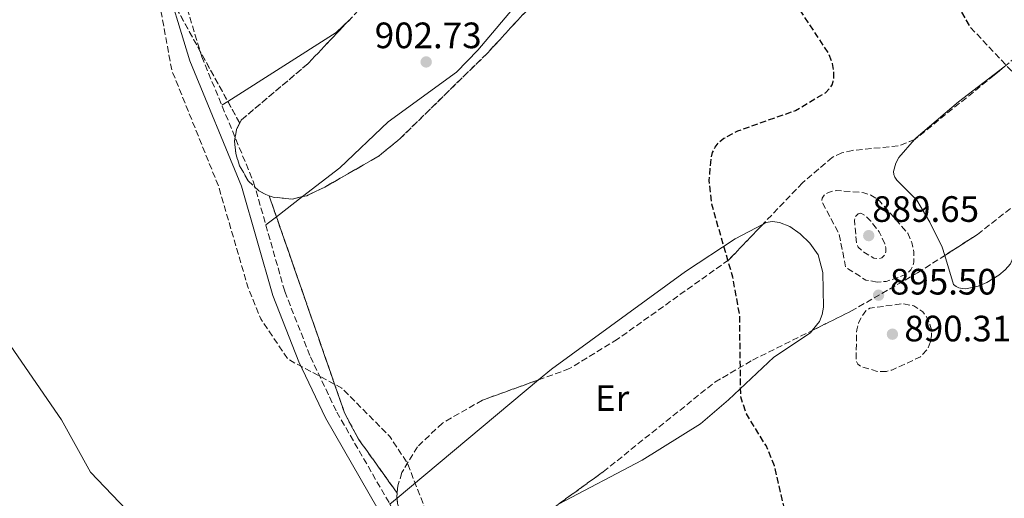
# Model space of a CAD drawing. Units: metres. Extents: x 562998 to 566426, y 4740287 to 4742632.
# Drawn here: x 563777 to 564045, y 4740862 to 4740993 of the extents above; entities that cross this region are included whole.
import ezdxf
from ezdxf.enums import TextEntityAlignment as Align

# ---------------------------------------------------------------- set-up
doc = ezdxf.new("R2010")
doc.units = ezdxf.units.M
doc.header["$MEASUREMENT"] = 0
doc.linetypes.add('DGN Style 3', pattern=[2.435890702152634, 1.739921930109024, -0.6959687720436097])
for name, color, linetype, lineweight in [('Camino', 7, 'DGN Style 3', 0), ('Cota de punto acotado terreno', 7, 'Continuous', 0), ('Curva de nivel de depresión directora', 30, 'DGN Style 3', 30), ('Curva de nivel de depresión intermedia', 30, 'DGN Style 3', 0), ('Curva de nivel intermedia', 30, 'Continuous', 0), ('Etiqueta de uso rústico', 92, 'Continuous', 0), ('Linea de separación interior de zonas arboladas', 92, 'DGN Style 3', 0), ('Línea de cambio de uso (parcela vista)', 92, 'Continuous', 0), ('Margen derecho', 7, 'Continuous', 0), ('Punto acotado terreno (símbolo)', 7, 'Continuous', 0), ('Zona arbolada', 92, 'DGN Style 3', 0)]:
    doc.layers.add(name, color=color, linetype=linetype, lineweight=lineweight)
doc.styles.add('Style-Arial', font='arial.ttf')

# ---------------------------------------------------------------- blocks, each defined once
blk = doc.blocks.new('5PATER')
at = {"layer": 'Punto acotado terreno (símbolo)', "linetype": 'Continuous', "lineweight": 0}
h = blk.add_hatch(color=51, dxfattribs=at)
edge = h.paths.add_edge_path()
edge.add_ellipse((0, 0), major_axis=(-0.1095731443231308, -0.1110710700762829), ratio=0.9994222409660317, start_angle=0, end_angle=360)

msp = doc.modelspace()

# ---------------------------------------------------------------- linework, layer by layer
at = {"layer": 'Camino', "color": 7, "linetype": 'DGN Style 3', "lineweight": 0}
msp.add_polyline3d([(563776.2999999993, 4741098.820000002, 906.6900000000023), (563788.1599999992, 4741059.76, 905.8200000000071), (563791.4899999973, 4741053.05, 905.8500000000058), (563797.3599999992, 4741044.090000001, 905.8399999999967), (563808.3699999996, 4741032.170000001, 904.8800000000049), (563813.4999999994, 4741021.740000002, 904.7400000000055), (563818.77, 4741007.4, 904.7899999999937), (563826.26, 4740982.619999999, 905.1999999999971), (563840.4099999988, 4740948.390000002, 905.5399999999937), (563848.9299999992, 4740918.560000001, 906.6900000000023), (563855.8999999985, 4740900.74, 907.1199999999956), (563863.1200000005, 4740885.630000004, 907.3399999999965), (563877.4999999993, 4740860.690000001, 907.3500000000058), (563891.4299999991, 4740832.870000001, 907.6300000000047), (563899.879999998, 4740814.090000001, 907.779999999999), (563914.5199999984, 4740777.99, 907.4400000000023), (563932.7699999987, 4740738.570000002, 908.5099999999949), (563947.0200000001, 4740712.210000001, 907.9199999999984), (563963.5399999982, 4740685.980000001, 908.8099999999978), (563969.5700000009, 4740674.990000002, 909.050000000003)], dxfattribs=at)
at = {"layer": 'Curva de nivel de depresión directora', "color": 30, "linetype": 'DGN Style 3', "lineweight": 30, "elevation": 900.0000000000002, "flags": 128}
msp.add_lwpolyline([(564028.8599999992, 4740776.230000001), (564027.1, 4740778.630000002), (564024.8200000001, 4740780.680000001), (564022.1099999989, 4740782.28), (564013.8299999997, 4740785.17), (564010.1799999997, 4740785.260000002), (563995.5899999985, 4740783.050000001), (563989.1899999991, 4740783.800000002), (563984.1399999999, 4740785.720000002), (563976.0499999986, 4740791.000000002), (563968.8899999993, 4740797.550000001), (563966.1899999991, 4740801.76), (563964.2800000003, 4740807.92), (563963.67, 4740814.37), (563963.8800000001, 4740816.050000001), (563964.5199999994, 4740817.939999999), (563968.0800000001, 4740822.350000001), (563978.6799999992, 4740830.630000001), (563982.2099999987, 4740834.400000002), (563985.0499999997, 4740840.340000001), (563986.089999999, 4740847.410000001), (563985.0899999999, 4740860.050000001), (563982.5899999987, 4740870.949999999), (563980.2500000006, 4740876.510000001), (563974.8999999996, 4740885.140000001), (563973.3499999985, 4740889.760000001), (563973.0600000002, 4740912.140000002), (563971.1800000003, 4740922.45), (563965.4400000003, 4740942.33), (563964.7699999998, 4740948.79), (563965.2699999983, 4740954.830000001), (563965.6799999995, 4740956.500000001), (563966.35, 4740957.970000002), (563967.3800000005, 4740959.210000002), (563968.7799999998, 4740960.350000001), (563972.5599999994, 4740962.380000002), (563988.2999999995, 4740967.940000001), (563996.4400000002, 4740972.78), (563997.8399999993, 4740974.199999999), (563998.2599999994, 4740974.930000001), (563998.5900000003, 4740975.880000004), (563998.7299999989, 4740976.760000001), (563998.7600000001, 4740978.779999999), (563998.4299999994, 4740980.790000001), (563997.229999999, 4740983.720000001), (563987.1599999996, 4740998.960000001), (563980.3699999991, 4741012.199999999), (563973.9000000005, 4741020.720000003), (563971.6499999998, 4741025.430000001), (563971.3300000001, 4741028.100000001), (563971.3300000001, 4741029.640000001), (563971.6499999998, 4741031.04), (563973.63, 4741033.880000001), (563977.8599999989, 4741037.49), (563980.1799999991, 4741044.560000001), (563980.9599999991, 4741045.369999999), (563981.7999999997, 4741045.91), (563982.9100000005, 4741046.240000002), (563984.6799999987, 4741046.210000002), (563987.2699999991, 4741045.45), (563991.8699999991, 4741042.630000002), (564003.8099999995, 4741029.910000001), (564016.4299999992, 4741020.810000001), (564026.7000000001, 4741007.34), (564035.7599999991, 4740990.930000001), (564050.0599999998, 4740975.740000002), (564071.1699999989, 4740957.660000001), (564081.2599999985, 4740949.930000001), (564096.0499999986, 4740944.570000002), (564102.3399999985, 4740939.570000002), (564106.1000000002, 4740933.7), (564112.2400000005, 4740926.59), (564116.42, 4740924.060000001), (564127.5600000002, 4740919.970000002), (564135.2499999993, 4740914.720000001), (564135.9600000001, 4740914.01), (564136.1399999988, 4740913.770000001), (564136.1999999993, 4740913.050000002), (564139.0499999991, 4740910.140000002), (564151.7499999993, 4740899.820000002), (564180.8499999992, 4740881.530000002), (564185.4200000003, 4740876.510000001), (564190.5399999986, 4740868.820000002), (564193.27, 4740863.590000001), (564195.2399999994, 4740857.550000002), (564196.6599999986, 4740845.150000001), (564194.8599999994, 4740829.800000002), (564196.7199999989, 4740818.850000001), (564198.449999999, 4740800.060000001), (564197.9999999999, 4740788.770000001), (564196.5599999981, 4740778.140000001), (564187.8200000008, 4740757.220000002), (564186.5099999986, 4740749.51), (564186.9299999989, 4740733.45), (564185.409999999, 4740725.680000001), (564183.3700000005, 4740720.740000002), (564182.2500000006, 4740719.359999999), (564180.3399999996, 4740717.850000001), (564165.7999999997, 4740716.680000001), (564164.0699999997, 4740715.970000001), (564162.6100000001, 4740715.039999999)], dxfattribs=at)
at = {"layer": 'Curva de nivel de depresión intermedia', "color": 30, "linetype": 'DGN Style 3', "lineweight": 0, "flags": 128}
for points, elevation in [([(563785.6400000001, 4741089.21), (563784.450000001, 4741088.220000001), (563783.9200000013, 4741087.349999999), (563783.5999999995, 4741085.84), (563784.5800000007, 4741076.710000001), (563790.5199999996, 4741056.99), (563794.2900000003, 4741051.099999999), (563810.7600000014, 4741032.059999999), (563804.9299999997, 4741025.390000001), (563812.5100000014, 4741009.619999998), (563818.0599999991, 4740978.989999999), (563830.820000002, 4740947.319999998), (563838.8399999996, 4740919.779999999), (563842.3600000001, 4740911.070000002), (563849.8200000012, 4740900.039999999), (563864.5199999998, 4740892.15), (563877.5700000009, 4740879.000000001), (563882.4200000013, 4740871.619999997), (563890.2100000008, 4740851.519999999), (563897.7900000003, 4740845.75), (563905.4700000006, 4740836.219999999), (563922.8500000011, 4740808.05), (563926.8400000011, 4740797.869999998), (563931.07, 4740780.92), (563936.030000002, 4740772.32), (563948.0500000007, 4740760.470000001), (563964.9700000009, 4740737.939999999), (563978.9299999997, 4740723.66), (563996.1699999997, 4740703.81), (564008.0899999999, 4740692.48), (564029.8400000003, 4740675.539999999), (564045.5, 4740661.039999999), (564054.1500000001, 4740649.539999999), (564060.6100000021, 4740639.21), (564069.7800000008, 4740627.59), (564074.3200000004, 4740623.339999998), (564075.6000000013, 4740622.8), (564077.1600000013, 4740622.609999999), (564078.8700000013, 4740622.829999999), (564080.540000001, 4740623.369999999), (564087.2599999999, 4740627.65), (564091.660000001, 4740629.119999998), (564099.4700000007, 4740629.699999999), (564110.0000000007, 4740628.779999998), (564112.5100000007, 4740627.999999999), (564115.0600000012, 4740626.619999999), (564126.5099999997, 4740618.74), (564129.2700000001, 4740615.989999999), (564130.5199999996, 4740613.899999999), (564130.8300000003, 4740612.830000001), (564130.9100000008, 4740611.829999999), (564130.4800000016, 4740608.689999999), (564129.3500000006, 4740605.709999999), (564117.0599999994, 4740594.439999999), (564111.2400000012, 4740585.640000001), (564110.1100000001, 4740582.75), (564109.8100000006, 4740580.81), (564109.8900000011, 4740579.02), (564110.9700000007, 4740573.330000001), (564111.6500000001, 4740571.949999999), (564112.6500000015, 4740570.680000001), (564115.7500000017, 4740568.310000001), (564119.2200000008, 4740566.720000002), (564121.8499999995, 4740566.09), (564128.3, 4740566.390000001), (564144.0600000003, 4740572.24), (564161.3400000005, 4740580.17), (564166.0400000011, 4740581.399999999), (564175.1900000019, 4740582.32), (564179.5800000018, 4740584.130000001), (564181.9800000002, 4740586.220000001), (564183.86, 4740588.81), (564188.3100000002, 4740600.430000001), (564198.7700000008, 4740618.630000001)], 905), ([(564010.5900000011, 4740921.09), (564007.4999999999, 4740921.67), (564002.0100000001, 4740925.109999998), (564000.2000000018, 4740934.17), (563995.4900000001, 4740943.11), (563995.5700000006, 4740944), (563996.1200000005, 4740944.8), (563996.9299999997, 4740945.390000001), (563998.0100000014, 4740945.84), (563999.3500000002, 4740946.09), (564006.97, 4740945.509999999), (564008.8699999999, 4740944.849999999), (564011.2000000011, 4740943.3), (564018.9300000004, 4740934.429999999), (564020.01, 4740931.95), (564020.6000000001, 4740929.289999997), (564020.5800000001, 4740926.539999999), (564020.2699999993, 4740925.340000001), (564019.7300000007, 4740924.42), (564019.0100000009, 4740923.730000001), (564018.0300000019, 4740923.109999999), (564016.540000001, 4740922.449999998), (564013.0000000005, 4740921.279999999), (564010.5900000011, 4740921.09)], 895), ([(564006.1100000016, 4740939.939999999), (564005.4099999998, 4740939.71), (564004.7000000012, 4740939.009999999), (564004.3700000005, 4740938.039999999), (564004.9699999995, 4740931.529999999), (564005.4299999999, 4740930.649999999), (564006.9499999998, 4740929.289999997), (564009.6800000012, 4740927.619999998), (564010.7899999999, 4740927.460000002), (564011.8400000005, 4740927.77), (564012.6100000015, 4740928.409999999), (564012.9900000015, 4740929.34), (564012.9400000002, 4740930.449999998), (564012.6500000019, 4740931.560000001), (564011.1299999997, 4740934.789999999), (564008.880000001, 4740937.689999999), (564007.3200000009, 4740939.23), (564006.1100000016, 4740939.939999999)], 890), ([(564013.1200000012, 4740896.730000001), (564010.62, 4740896.739999999), (564006.1600000008, 4740898.08), (564005.3300000017, 4740898.679999999), (564004.8399999999, 4740899.56), (564005.0000000009, 4740908.069999999), (564005.5000000015, 4740909.980000001), (564006.4400000002, 4740911.779999999), (564007.5100000009, 4740913.259999999), (564008.6100000006, 4740913.960000001), (564017.5400000003, 4740915.249999999), (564020.5900000011, 4740914.619999998), (564023.040000001, 4740913), (564024.1600000008, 4740911.46), (564024.9100000019, 4740909.779999999), (564025.37, 4740908.08), (564025.4200000013, 4740906.449999998), (564025.0800000017, 4740904.649999999), (564024.3500000008, 4740902.779999998), (564022.4199999997, 4740900.699999999), (564014.5400000005, 4740897.11), (564013.1200000012, 4740896.730000001)], 895.0000000000002)]:
    msp.add_lwpolyline(points, dxfattribs=dict(at, elevation=elevation))
at = {"layer": 'Curva de nivel intermedia', "color": 30, "linetype": 'Continuous', "lineweight": 0, "elevation": 910.0000000000002, "flags": 128}
msp.add_lwpolyline([(563925.6000000006, 4740662.3), (563924.6000000013, 4740685), (563922.5499999995, 4740694.24), (563913.5000000015, 4740714.449999999), (563902.6800000009, 4740727.71), (563893.7800000004, 4740736.390000001), (563871.6600000011, 4740761.289999999), (563858.0800000001, 4740772.970000001), (563850.7300000008, 4740781.29), (563840.1000000003, 4740802.26), (563829.0499999997, 4740821.099999998), (563817.4700000014, 4740844.680000001), (563811.650000001, 4740852.789999999), (563795.8700000006, 4740869.210000001), (563788.0000000005, 4740883.470000001), (563774.1800000004, 4740903.599999999)], dxfattribs=at)
at = {"layer": 'Linea de separación interior de zonas arboladas', "color": 92, "linetype": 'DGN Style 3', "lineweight": 0, "extrusion": (0.03121363473593014, -0.05672474159434827, 0.9979018051379737), "elevation": -250428.9807237131, "flags": 128}
msp.add_lwpolyline([(2779591.776172366, 3873740.323245418), (2779591.776172366, 3873733.566025118)], dxfattribs=at)
at = {"layer": 'Linea de separación interior de zonas arboladas', "color": 92, "linetype": 'DGN Style 3', "lineweight": 0, "extrusion": (-0.01521700141044656, 0.04381469423322215, 0.9989237785924029), "elevation": 200045.5224472234, "flags": 128}
msp.add_lwpolyline([(-2088046.296537729, -4288877.496671364), (-2088046.296537729, -4288883.555063631)], dxfattribs=at)
at = {"layer": 'Linea de separación interior de zonas arboladas', "color": 92, "linetype": 'DGN Style 3', "lineweight": 0, "extrusion": (-0.02684723375799678, 0.0397779954399963, 0.9988478047822498), "elevation": 174350.0438354014, "flags": 128}
msp.add_lwpolyline([(-3119573.464667536, -3609932.313537535), (-3119572.968726695, -3609950.440187602), (-3119573.759879137, -3609958.360501851), (-3119588.337883688, -3610013.350852916)], dxfattribs=at)
at = {"layer": 'Linea de separación interior de zonas arboladas', "color": 92, "linetype": 'DGN Style 3', "lineweight": 0}
msp.add_polyline3d([(563921.7159000002, 4741134.8716, 905.5314999999974), (563908.1100000005, 4741120.16, 907.1900000000023), (563900.3300000001, 4741114.16, 907.8200000000071), (563889.6200000001, 4741108.77, 908.2400000000052), (563863.9699999997, 4741098.630000001, 908.2700000000042), (563825.4500000002, 4741078.539999999, 907.050000000003), (563806.2100000001, 4741067.17, 906.0399999999937), (563801.0300000003, 4741062.640000001, 905.6600000000036), (563798.0599999996, 4741058.49, 905.3899999999995), (563797.3600000005, 4741056.75, 905.300000000003), (563797, 4741054.980000001, 905.2299999999959), (563797, 4741053.16, 905.179999999993), (563797.3799999999, 4741051.42, 905.1600000000036), (563814.3300000001, 4741006.24, 906.2400000000052), (563818.1299999999, 4740998.109999999, 906), (563833.3792000003, 4740970.397700001, 903.9474999999949)], dxfattribs=at)
at = {"layer": 'Línea de cambio de uso (parcela vista)', "color": 92, "linetype": 'Continuous', "lineweight": 0, "extrusion": (0.3322847425574518, -0.3930317304366052, 0.8573872571560274), "elevation": -1675222.485193656, "flags": 128}
msp.add_lwpolyline([(3491460.842699124, 2792497.093948106), (3491495.561454207, 2792491.606373612), (3491500.632919194, 2792491.947173303)], dxfattribs=at)
at = {"layer": 'Línea de cambio de uso (parcela vista)', "color": 92, "linetype": 'Continuous', "lineweight": 0, "extrusion": (0.06776698707575304, 0.04316339465968819, 0.9967670524370911), "elevation": 243747.9135859014, "flags": 128}
msp.add_lwpolyline([(3695830.002779196, -3012660.797296789), (3695830.002779196, -3012662.735170992)], dxfattribs=at)
at = {"layer": 'Línea de cambio de uso (parcela vista)', "color": 92, "linetype": 'Continuous', "lineweight": 0, "extrusion": (0.09935874621064009, 0.0768965984699844, 0.9920759813115102), "elevation": 421483.5249722935, "flags": 128}
msp.add_lwpolyline([(3404155.180065569, -3320928.337710914), (3404155.180065569, -3320919.282427178)], dxfattribs=at)
at = {"layer": 'Línea de cambio de uso (parcela vista)', "color": 92, "linetype": 'Continuous', "lineweight": 0, "extrusion": (0.09936438909723645, 0.07689849848674926, 0.9920752688731921), "elevation": 421495.7139132743, "flags": 128}
msp.add_lwpolyline([(3404207.162930379, -3320864.448783359), (3404207.162930379, -3320860.770960324)], dxfattribs=at)
at = {"layer": 'Línea de cambio de uso (parcela vista)', "color": 92, "linetype": 'Continuous', "lineweight": 0, "extrusion": (0.06576664211023596, 0.05505662605379021, 0.996314968628454), "elevation": 299004.1254504544, "flags": 128}
msp.add_lwpolyline([(3273236.079580326, -3462694.97630586), (3273236.079580326, -3462745.518486487)], dxfattribs=at)
at = {"layer": 'Línea de cambio de uso (parcela vista)', "color": 92, "linetype": 'Continuous', "lineweight": 0, "extrusion": (0.06575929955245088, 0.05505146486224651, 0.9963157384779646), "elevation": 298975.5173332366, "flags": 128}
msp.add_lwpolyline([(3273205.450914231, -3462723.854784357), (3273205.450914231, -3462726.399064367)], dxfattribs=at)
at = {"layer": 'Línea de cambio de uso (parcela vista)', "color": 92, "linetype": 'Continuous', "lineweight": 0}
for points in [[(563945.7978999997, 4741028.551200001, 904.809699999998), (563937.9000000004, 4741023.560000001, 905.6199999999953), (563931.2999999998, 4741017.09, 906.0099999999949), (563913.1100000005, 4740997.930000001, 904.9799999999959), (563901.5800000001, 4740984.380000001, 902), (563895.75, 4740978.41, 901.6699999999984), (563877.1500000004, 4740964.859999999, 902.7599999999949), (563863.9299999997, 4740952.300000001, 902.7599999999949), (563853.7499000002, 4740944.421399999, 904.3901999999945)], [(564020.8108000001, 4740960.022500001, 899.4637999999978), (564021.1900000004, 4740960.449999999, 899.5), (564032.7400000002, 4740970.279999999, 900.4199999999984), (564045.2784000002, 4740979.862299999, 901.5068000000028)], [(564108.3333999999, 4740980.194399999, 906.3199000000022), (564107.1299999999, 4740979.119999999, 906.179999999993), (564093.0199999996, 4740969.859999999, 904.7700000000042), (564078.1200000001, 4740954.16, 900.0099999999949), (564072.2100000001, 4740948.66, 898.7899999999937), (564052.8499999996, 4740937.680000001, 897.9100000000036), (564051.5199999996, 4740936.310000001, 897.9799999999959), (564050.5199999996, 4740934.630000001, 898.0800000000017), (564046.9299999997, 4740926.08, 898.5200000000042), (564045.5300000003, 4740924.449999999, 898.5599999999978), (564043.7400000002, 4740922.970000001, 898.5899999999965), (564040.4900000002, 4740920.99, 898.6300000000047), (564038.1600000003, 4740920, 898.6499999999943), (564034.8099999996, 4740919.300000001, 898.6900000000023), (564033.8200000003, 4740919.33, 898.6999999999971), (564032.9100000003, 4740919.529999999, 898.7200000000012), (564032.1100000005, 4740919.9, 898.7400000000052), (564031.4500000002, 4740920.460000001, 898.7599999999949), (564029.0092000002, 4740928.363600001, 898.992499999993)], [(564029.0092000002, 4740928.363600001, 898.992499999993), (564028.2999999998, 4740930.66, 899.0599999999978), (564024.9100000003, 4740937.480000001, 899.1999999999971), (564021.3700000001, 4740943.49, 899.2100000000064), (564015.9199999999, 4740948.960000001, 898.75), (564015.4199999999, 4740949.730000001, 898.7200000000012), (564015.1100000005, 4740950.49, 898.7200000000012), (564015.0300000003, 4740951.310000001, 898.75), (564015.6600000003, 4740953.600000001, 898.929999999993), (564016.4800000004, 4740955.140000001, 899.050000000003), (564020.8108000001, 4740960.022500001, 899.4637999999978)], [(563918.1656, 4740894.421200001, 902.7967999999966), (563921.7000000002, 4740897.380000001, 902.3999999999943), (563958.25, 4740924.02, 900.2700000000042), (563971.79, 4740932.91, 900.179999999993), (563979.4598000003, 4740936.958699999, 900.0890000000073)], [(563979.4598000003, 4740936.958699999, 900.0890000000073), (563980.2199999997, 4740937.359999999, 900.0800000000017), (563982.0300000003, 4740937.640000001, 899.9900000000052), (563983.9100000003, 4740937.41, 899.8699999999953), (563986.7699999996, 4740936.26, 899.6600000000036), (563989.5899999999, 4740934.289999999, 899.4799999999959), (563992.25, 4740931.720000001, 899.3899999999995), (563994.4400000004, 4740928.560000001, 899.4499999999971), (563995.7300000004, 4740923.75, 899.7100000000064), (563995.9299999997, 4740914.24, 899.9499999999971), (563995.5700000003, 4740912.25, 899.9400000000023), (563994.8099999996, 4740910.310000001, 899.9199999999984), (563992.8788000002, 4740907.9077, 899.825800000006)], [(563992.8788000002, 4740907.9077, 899.825800000006), (563992.3499999996, 4740907.25, 899.800000000003), (563982.3399999999, 4740900.600000001, 898.8099999999978), (563969.9699999997, 4740888.939999999, 898.7200000000012), (563962.3399999999, 4740882.460000001, 899.3099999999978), (563946.4699999997, 4740872.5, 901.2100000000064), (563923.5954999998, 4740860.485900001, 903.8454999999959)]]:
    msp.add_polyline3d(points, dxfattribs=at)
at = {"layer": 'Margen derecho', "color": 7, "linetype": 'Continuous', "lineweight": 0}
msp.add_polyline3d([(563773.0000000001, 4741097.800000003, 906.6900000000023), (563784.9299999994, 4741058.480000001, 905.8200000000071), (563788.4899999978, 4741051.320000002, 905.8500000000058), (563794.6299999978, 4741041.95, 905.8399999999967), (563805.4899999985, 4741030.190000001, 904.8800000000049), (563810.3099999976, 4741020.380000004, 904.7400000000055), (563815.4799999997, 4741006.300000001, 904.7899999999937), (563822.999999999, 4740981.45, 905.1999999999971), (563837.140000001, 4740947.25, 905.5399999999937), (563845.649999998, 4740917.460000001, 906.6900000000023), (563852.7199999979, 4740899.360000002, 907.1199999999956), (563860.0499999993, 4740884.020000001, 907.3399999999965), (563874.4499999983, 4740859.050000002, 907.3500000000058), (563888.2999999997, 4740831.390000002, 907.6300000000047), (563896.6999999996, 4740812.730000002, 907.779999999999), (563911.3400000001, 4740776.609999999, 907.4400000000023), (563929.6700000007, 4740737.02, 908.5099999999949), (563944.0300000019, 4740710.460000001, 907.9199999999984), (563960.5599999987, 4740684.230000001, 908.8099999999978), (563966.4100000004, 4740673.540000003, 909.050000000003)], dxfattribs=at)
at = {"layer": 'Zona arbolada', "color": 92, "linetype": 'DGN Style 3', "lineweight": 0, "extrusion": (0.174433999143401, 0.02215493327295738, 0.9844195949261224), "elevation": 204286.7968289644, "flags": 128}
msp.add_lwpolyline([(4632033.248713801, -1138544.129590696), (4632032.279203453, -1138543.902105119), (4632031.853006869, -1138543.902105119)], dxfattribs=at)
at = {"layer": 'Zona arbolada', "color": 92, "linetype": 'DGN Style 3', "lineweight": 0}
for points in [[(563945.7978999997, 4741028.551200001, 905.9483000000038), (563940.5800000001, 4741022.91, 907.5200000000042), (563904.0199999996, 4740983.4, 904.9799999999959), (563880.4500000002, 4740960.32, 903), (563874.6500000004, 4740955.52, 903.0399999999937), (563859.8300000001, 4740947.02, 904.4700000000012), (563854.9100000003, 4740944.689999999, 904.5099999999949), (563853.7499000002, 4740944.421399999, 904.4067000000069)], [(564063.3600000005, 4740995.02, 902.0200000000042), (564042.5199999996, 4740977.550000001, 898.4499999999971), (564020.8300000001, 4740960.029999999, 895.8699999999953), (564016.2800000003, 4740958.25, 896.0399999999937), (564003.8799999999, 4740957.050000001, 897.6199999999953), (564000.9699999997, 4740956.359999999, 898), (563998.3200000003, 4740955.140000001, 898.2899999999937), (563990.2199999997, 4740948.199999999, 898.8399999999965), (563970.0899999999, 4740927.17, 900.0800000000017), (563939.7300000004, 4740905.52, 904.8099999999978), (563926.6200000001, 4740897.480000001, 905.9700000000012), (563902.8499999996, 4740888.880000001, 906.1600000000036), (563891.9299999997, 4740882.619999999, 906.300000000003), (563885.1600000003, 4740876.180000001, 906.6699999999984), (563880.8799999999, 4740869.119999999, 907.3200000000071), (563879.7999999998, 4740865.539999999, 907.5800000000017), (563879.5999999996, 4740863.51, 907.6499999999943), (563869.0599999996, 4740878.24, 906.779999999999), (563865.29, 4740885.24, 906.3999999999943), (563844.6600000003, 4740944.640000001, 903.4799999999959), (563845.7699999996, 4740944.24, 903.5700000000071), (563850.9800000004, 4740943.779999999, 904.1600000000036), (563854.9100000003, 4740944.689999999, 904.5099999999949), (563859.8300000001, 4740947.02, 904.4700000000012), (563874.6500000004, 4740955.52, 903.0399999999937), (563880.4500000002, 4740960.32, 903), (563904.0199999996, 4740983.4, 904.9799999999959), (563940.5800000001, 4741022.91, 907.5200000000042)], [(563887.4699999997, 4741014.76, 905.8300000000017), (563855.3099999996, 4740980.77, 904.3899999999995), (563837.0599999996, 4740965.33, 903.5399999999937), (563836.6299999999, 4740964.49, 903.5099999999949), (563818.1299999999, 4740998.109999999, 906)], [(563818.1299999999, 4740998.109999999, 906), (563836.6299999999, 4740964.49, 903.5099999999949), (563835.7300000004, 4740962.720000001, 903.4600000000064), (563835.25, 4740959.600000001, 903.3999999999943), (563835.5599999996, 4740956.220000001, 903.3500000000058), (563836.5800000001, 4740952.84, 903.3300000000017), (563838.9299999997, 4740948.77, 903.3099999999978), (563841.8600000005, 4740946.02, 903.3099999999978), (563843.7599999999, 4740944.970000001, 903.3999999999943), (563844.6600000003, 4740944.640000001, 903.4799999999959), (563865.29, 4740885.24, 906.3999999999943), (563869.0599999996, 4740878.24, 906.779999999999), (563879.5999999996, 4740863.51, 907.6499999999943), (563879.5, 4740862.52, 907.6900000000023), (563879.7300000004, 4740860.710000001, 907.6900000000023)], [(563836.6299999999, 4740964.49, 903.5099999999949), (563837.0599999996, 4740965.33, 903.5399999999937), (563855.3099999996, 4740980.77, 904.3899999999995), (563866.6141999997, 4740992.717399999, 904.8962000000029)], [(564045.2784000002, 4740979.862299999, 898.9225000000006), (564042.5199999996, 4740977.550000001, 898.4499999999971), (564020.8300000001, 4740960.029999999, 895.8699999999953), (564020.8108000001, 4740960.022500001, 895.8706999999995)], [(564029.0092000002, 4740928.363600001, 899.063599999994), (564037.9500000002, 4740934.100000001, 899.0800000000017), (564057.9400000004, 4740949.9, 899.0700000000071), (564072.4400000004, 4740958.57, 900.3099999999978), (564108.3333999999, 4740980.194399999, 905.8460999999952)], [(563844.6600000003, 4740944.640000001, 903.4799999999959), (563843.7599999999, 4740944.970000001, 903.3999999999943), (563841.8600000005, 4740946.02, 903.3099999999978), (563838.9299999997, 4740948.77, 903.3099999999978), (563836.5800000001, 4740952.84, 903.3300000000017), (563835.5599999996, 4740956.220000001, 903.3500000000058), (563835.25, 4740959.600000001, 903.3999999999943), (563835.7300000004, 4740962.720000001, 903.4600000000064), (563836.6299999999, 4740964.49, 903.5099999999949)], [(564020.8108000001, 4740960.022500001, 895.8706999999995), (564016.2800000003, 4740958.25, 896.0399999999937), (564003.8799999999, 4740957.050000001, 897.6199999999953), (564000.9699999997, 4740956.359999999, 898), (563998.3200000003, 4740955.140000001, 898.2899999999937), (563990.2199999997, 4740948.199999999, 898.8399999999965), (563979.4598000003, 4740936.958699999, 899.5028000000021)], [(563916.2100000001, 4740855.140000001, 903.0200000000042), (563935.7999999998, 4740869.32, 901.3099999999978), (563966.2999999998, 4740893.789999999, 900.929999999993), (563976.5599999996, 4740899.800000001, 900.5700000000071), (564003.4100000003, 4740913.140000001, 899.1000000000058), (564021.5999999996, 4740923.609999999, 899.050000000003), (564037.9500000002, 4740934.100000001, 899.0800000000017), (564057.9400000004, 4740949.9, 899.0700000000071)], [(563853.7499000002, 4740944.421399999, 904.4067000000069), (563850.9800000004, 4740943.779999999, 904.1600000000036), (563845.7699999996, 4740944.24, 903.5700000000071), (563844.6600000003, 4740944.640000001, 903.4799999999959)], [(563979.4598000003, 4740936.958699999, 899.5028000000021), (563970.0899999999, 4740927.17, 900.0800000000017), (563939.7300000004, 4740905.52, 904.8099999999978), (563926.6200000001, 4740897.480000001, 905.9700000000012), (563918.1656, 4740894.421200001, 906.0375999999961)], [(563992.8788000002, 4740907.9077, 899.6766000000061), (564003.4100000003, 4740913.140000001, 899.1000000000058), (564021.5999999996, 4740923.609999999, 899.050000000003), (564029.0092000002, 4740928.363600001, 899.063599999994)], [(563923.5954999998, 4740860.485900001, 902.3752999999997), (563935.7999999998, 4740869.32, 901.3099999999978), (563966.2999999998, 4740893.789999999, 900.929999999993), (563976.5599999996, 4740899.800000001, 900.5700000000071), (563992.8788000002, 4740907.9077, 899.6766000000061)], [(563918.1656, 4740894.421200001, 906.0375999999961), (563902.8499999996, 4740888.880000001, 906.1600000000036), (563891.9299999997, 4740882.619999999, 906.300000000003), (563885.1600000003, 4740876.180000001, 906.6699999999984), (563880.8799999999, 4740869.119999999, 907.3200000000071), (563879.7999999998, 4740865.539999999, 907.5800000000017), (563879.5999999996, 4740863.51, 907.6499999999943)], [(563879.5537, 4740862.097200001, 907.6900000000023), (563879.7300000004, 4740860.710000001, 907.6900000000023), (563880.2999999998, 4740858.869999999, 907.6399999999995), (563881.7199999997, 4740856.130000001, 907.5), (563885.0599999996, 4740852.17, 907.179999999993), (563888.6600000003, 4740849.470000001, 906.8099999999978), (563890.5, 4740848.710000001, 906.5899999999965)]]:
    msp.add_polyline3d(points, dxfattribs=at)

# ---------------------------------------------------------------- block references
at = {"layer": 'Punto acotado terreno (símbolo)', "color": 7, "linetype": 'Continuous', "lineweight": 0, "xscale": 10, "yscale": 10, "zscale": 10}
for p in [(563887.5100000007, 4740981.190000001, 902.7299999999959), (564008.2799999998, 4740933.790000002, 889.6499999999946), (564010.9599999997, 4740917.53, 895.5), (564014.7499999984, 4740906.890000002, 890.300000000003)]:
    msp.add_blockref('5PATER', p, dxfattribs=at)

# ---------------------------------------------------------------- texts
at = {"layer": 'Cota de punto acotado terreno', "color": 7, "linetype": 'Continuous', "lineweight": 0, "style": 'Style-Arial'}
for s, p in [('902.73', (563873.480000001, 4740984.939999998, 902.7299999999959)), ('889.65', (564009.2399999991, 4740937.540000002, 889.6499999999943)), ('895.50', (564014.0599999982, 4740917.71, 895.5)), ('890.31', (564018.000000001, 4740904.930000001, 890.300000000003))]:
    msp.add_text(s, height=7.000000000000002, dxfattribs=at).set_placement(p)
at = {"layer": 'Etiqueta de uso rústico', "color": 92, "linetype": 'Continuous', "lineweight": 0, "style": 'Style-Arial'}
msp.add_text('Er', height=7.000000000000002, dxfattribs=at).set_placement((563938.2654566086, 4740889.450010001, 901.5099999999949), align=Align.MIDDLE_CENTER)

doc.saveas('drawing.dxf')
